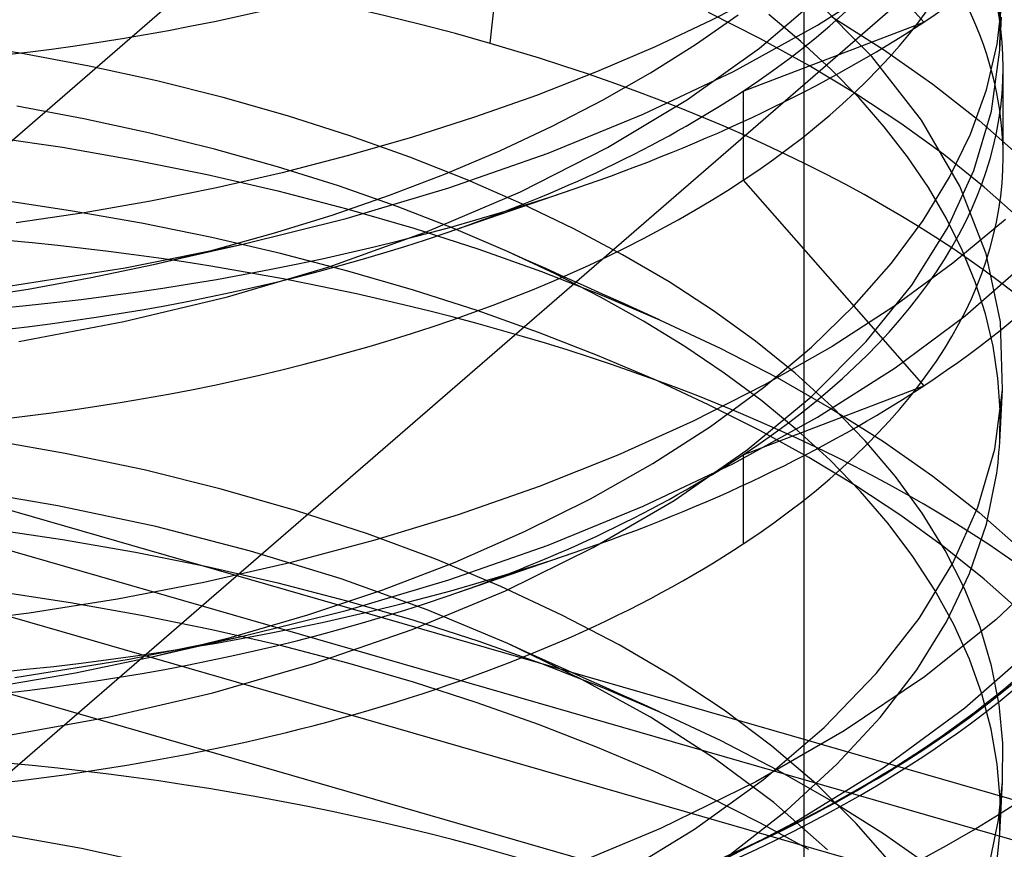
# Model space of a CAD drawing. Units: millimetres. Extents: x -92 to 93, y -59 to 103.
# Drawn here: x -4 to 0, y 39 to 42 of the extents above; entities that cross this region are included whole.
import ezdxf

# ---------------------------------------------------------------- set-up
doc = ezdxf.new("R2010")
doc.units = ezdxf.units.MM
doc.layers.add('MAIN-1', color=7, linetype='Continuous')
doc.layers.add('MAIN-2', color=7, linetype='Continuous')

msp = doc.modelspace()

# ---------------------------------------------------------------- linework, layer by layer
at = {"layer": 'MAIN-1'}
msp.add_line((-30.4968, 47.5655), (5.4115, 37.1996), dxfattribs=at)
at = {"layer": 'MAIN-2'}
for p, q in [((10.6778, 52.0731), (-27.2074, 19.2636)), ((-14.6942, 43.6127), (54.5879, 23.6127)), ((-14.9055, 43.5405), (54.3765, 23.5405)), ((-1.1127, 37.5086), (-1.1127, 43.5457)), ((-2.154, 41.9984), (-1.9874, 43.4979)), ((54.7575, 23.2106), (-14.5245, 43.2106)), ((-14.5175, 32.3413), (-2.0816, 43.1111)), ((-1.3152, 42.7498), (-0.7172, 42.0687)), ((-1.0686, 42.0589), (-0.8121, 42.2226)), ((-1.24, 42.1677), (-1.4198, 42.0749)), ((-1.2611, 41.9823), (-1.0526, 42.1611)), ((-0.8886, 41.9549), (-1.0867, 42.1546)), ((-0.4737, 41.9957), (-0.4559, 42.1497)), ((-1.473, 41.9948), (-1.3324, 42.093)), ((-1.2598, 42.014), (-1.4303, 42.1002)), ((-1.1241, 42.0049), (-1.23, 42.0936)), ((-1.0231, 42.0869), (-0.8508, 41.9778)), ((-0.4635, 42.0434), (-0.4651, 42.1104)), ((-0.4607, 42.0632), (-0.4595, 42.0848)), ((-1.4198, 42.0749), (-1.6069, 41.9869)), ((-1.3474, 41.9055), (-1.0686, 42.0589)), ((-1.3152, 41.8402), (-0.7172, 42.0687)), ((-0.4618, 42.0415), (-0.4607, 42.0632)), ((-3.7105, 41.966), (-4.0834, 42.0214)), ((-1.098, 41.9249), (-1.2598, 42.014)), ((-0.4654, 41.9766), (-0.4635, 42.0434)), ((-0.4642, 41.9983), (-0.463, 42.0199)), ((-0.463, 42.0199), (-0.4618, 42.0415)), ((-1.6069, 41.9869), (-1.8007, 41.9038)), ((-1.6228, 41.9003), (-1.473, 41.9948)), ((-1.4992, 41.8121), (-1.2611, 41.9823)), ((-1.0248, 41.9132), (-1.1241, 42.0049)), ((-0.5095, 41.8448), (-0.4737, 41.9957)), ((-0.4654, 41.9766), (-0.4642, 41.9983)), ((-3.4822, 41.9232), (-3.7105, 41.966)), ((-0.7247, 41.7441), (-0.8886, 41.9549)), ((-0.8508, 41.9778), (-0.6874, 41.8629)), ((-0.4928, 41.7737), (-0.4654, 41.9766)), ((-3.2578, 41.874), (-3.4822, 41.9232)), ((-0.9424, 41.8312), (-1.098, 41.9249)), ((-0.454, 41.6221), (-0.454, 41.9176)), ((-1.8007, 41.9038), (-2.0005, 41.8259)), ((-1.7812, 41.8098), (-1.6228, 41.9003)), ((-1.6461, 41.7637), (-1.3474, 41.9055)), ((-0.9325, 41.8186), (-1.0248, 41.9132)), ((-3.0385, 41.819), (-3.2578, 41.874)), ((-0.6874, 41.8629), (-0.5338, 41.7424)), ((-2.8252, 41.7582), (-3.0385, 41.819)), ((-2.0005, 41.8259), (-2.2054, 41.7534)), ((-1.3152, 41.8402), (-1.3152, 41.5447)), ((-0.7931, 41.7327), (-0.9424, 41.8312)), ((-0.8477, 41.7215), (-0.9325, 41.8186)), ((-0.5623, 41.6978), (-0.5095, 41.8448)), ((-3.4994, 41.7482), (-3.7221, 41.7897)), ((-1.9476, 41.7237), (-1.7812, 41.8098)), ((-1.7644, 41.6528), (-1.4992, 41.8121)), ((-2.6187, 41.6922), (-2.8252, 41.7582)), ((-2.2054, 41.7534), (-2.4146, 41.6865)), ((-1.9617, 41.6346), (-1.6461, 41.7637)), ((-0.5512, 41.5767), (-0.4928, 41.7737)), ((-3.2806, 41.7008), (-3.4994, 41.7482)), ((-2.1212, 41.6423), (-1.9476, 41.7237)), ((-0.7707, 41.6221), (-0.8477, 41.7215)), ((-0.6511, 41.6296), (-0.7931, 41.7327)), ((-0.598, 41.5252), (-0.7247, 41.7441)), ((-0.5338, 41.7424), (-0.3911, 41.6167)), ((-3.8148, 41.6898), (-3.5703, 41.6538)), ((-3.0665, 41.6478), (-3.2806, 41.7008)), ((-2.42, 41.6213), (-2.6187, 41.6922)), ((-0.6316, 41.5546), (-0.5623, 41.6978)), ((-2.4146, 41.6865), (-2.6273, 41.6252)), ((-3.5703, 41.6538), (-3.3286, 41.6116)), ((-2.858, 41.5893), (-3.0665, 41.6478)), ((-2.6273, 41.6252), (-2.8428, 41.5697)), ((-2.3013, 41.5659), (-2.1212, 41.6423)), ((-2.2909, 41.5193), (-1.9617, 41.6346)), ((-2.0534, 41.5063), (-1.7644, 41.6528)), ((-0.7019, 41.5208), (-0.7707, 41.6221)), ((-0.5168, 41.5223), (-0.6511, 41.6296)), ((-3.3286, 41.6116), (-3.0905, 41.5635)), ((-2.6559, 41.5257), (-2.858, 41.5893)), ((-2.2297, 41.546), (-2.42, 41.6213)), ((-3.0905, 41.5635), (-2.8569, 41.5097)), ((-2.8428, 41.5697), (-3.0601, 41.5199)), ((-2.4869, 41.4948), (-2.3013, 41.5659)), ((-0.6386, 41.3865), (-0.5512, 41.5767)), ((-2.4611, 41.4574), (-2.6559, 41.5257)), ((-2.0483, 41.4666), (-2.2297, 41.546)), ((-1.3152, 41.5447), (-0.7172, 40.8636)), ((-0.7186, 41.4118), (-0.6316, 41.5546)), ((-0.5106, 41.3012), (-0.598, 41.5252)), ((-3.0601, 41.5199), (-3.2786, 41.4759)), ((-2.8569, 41.5097), (-2.6286, 41.4504)), ((-2.6773, 41.4291), (-2.4869, 41.4948)), ((-2.6307, 41.4184), (-2.2909, 41.5193)), ((-2.3624, 41.3744), (-2.0534, 41.5063)), ((-2.2993, 41.3706), (-1.875, 41.5162)), ((-0.6415, 41.4177), (-0.7019, 41.5208)), ((-0.3911, 41.4108), (-0.5168, 41.5223)), ((-3.5441, 41.4438), (-3.7825, 41.4797)), ((-3.2786, 41.4759), (-3.4989, 41.4373)), ((-1.8765, 41.3837), (-2.0483, 41.4666)), ((-3.4989, 41.4373), (-3.7242, 41.4031)), ((-3.3083, 41.402), (-3.5441, 41.4438)), ((-2.8717, 41.369), (-2.6773, 41.4291)), ((-2.6286, 41.4504), (-2.4064, 41.3859)), ((-2.2741, 41.3849), (-2.4611, 41.4574)), ((-3.076, 41.3546), (-3.3083, 41.402)), ((-2.9775, 41.3321), (-2.6307, 41.4184)), ((-0.8239, 41.2697), (-0.7186, 41.4118)), ((-0.5897, 41.3133), (-0.6415, 41.4177)), ((-0.4465, 41.4151), (-0.6209, 41.2695)), ((-3.069, 41.3147), (-2.8717, 41.369)), ((-2.6872, 41.2582), (-2.3624, 41.3744)), ((-2.4064, 41.3859), (-2.1911, 41.3165)), ((-2.0956, 41.3084), (-2.2741, 41.3849)), ((-1.7147, 41.2978), (-1.8765, 41.3837)), ((-0.7571, 41.1975), (-0.6386, 41.3865)), ((-3.3632, 41.2543), (-2.9775, 41.3321)), ((-2.848, 41.3018), (-3.076, 41.3546)), ((-3.0273, 41.3209), (-2.9775, 41.3321)), ((-3.2685, 41.2661), (-3.069, 41.3147)), ((-3.1735, 41.2877), (-3.1253, 41.2987)), ((-3.1253, 41.2987), (-3.0765, 41.3097)), ((-3.0765, 41.3097), (-3.0273, 41.3209)), ((-2.625, 41.2436), (-2.848, 41.3018)), ((-2.1911, 41.3165), (-1.9832, 41.2426)), ((-1.9378, 41.2343), (-2.0956, 41.3084)), ((-2.0327, 41.2802), (-2.0956, 41.3084)), ((-1.5607, 41.2076), (-1.7147, 41.2978)), ((-0.5467, 41.2079), (-0.5897, 41.3133)), ((-0.4633, 41.0752), (-0.5106, 41.3012)), ((-3.4753, 41.2221), (-3.2685, 41.2661)), ((-3.2685, 41.2661), (-3.2213, 41.2769)), ((-3.2213, 41.2769), (-3.1735, 41.2877)), ((-1.9696, 41.2518), (-2.0327, 41.2802)), ((-0.9474, 41.1293), (-0.8239, 41.2697)), ((-0.6209, 41.2695), (-0.8127, 41.129)), ((-0.5803, 41.096), (-0.3746, 41.2754)), ((-3.7567, 41.1926), (-3.3632, 41.2543)), ((-3.0236, 41.1587), (-2.6872, 41.2582)), ((-2.4078, 41.1805), (-2.625, 41.2436)), ((-1.9832, 41.2426), (-1.7835, 41.1645)), ((-1.9071, 41.2238), (-1.9696, 41.2518)), ((-1.788, 41.1576), (-1.9378, 41.2343)), ((-3.6835, 41.1839), (-3.4753, 41.2221)), ((-1.8443, 41.1956), (-1.9071, 41.2238)), ((-1.4136, 41.1119), (-1.5607, 41.2076)), ((-0.5126, 41.1019), (-0.5467, 41.2079)), ((-3.8964, 41.1506), (-3.6835, 41.1839)), ((-2.1971, 41.1127), (-2.4078, 41.1805)), ((-1.7816, 41.1675), (-1.8443, 41.1956)), ((-1.7187, 41.1393), (-1.7816, 41.1675)), ((-0.9076, 41.0104), (-0.7571, 41.1975)), ((-3.3669, 41.0763), (-3.0236, 41.1587)), ((-1.6458, 41.078), (-1.788, 41.1576)), ((-1.7835, 41.1645), (-1.5923, 41.0826)), ((-1.6556, 41.111), (-1.7187, 41.1393)), ((-1.9935, 41.0405), (-2.1971, 41.1127)), ((-1.5923, 41.0826), (-1.6556, 41.111)), ((-1.2742, 41.0111), (-1.4136, 41.1119)), ((-1.0889, 40.9918), (-0.9474, 41.1293)), ((-0.8127, 41.129), (-1.0209, 40.9943)), ((-0.4875, 40.9955), (-0.5126, 41.1019)), ((-3.7144, 41.0105), (-3.3669, 41.0763)), ((-1.509, 40.9941), (-1.6458, 41.078)), ((-1.5923, 41.0826), (-1.392, 40.9884)), ((-0.8122, 40.9236), (-0.5803, 41.096)), ((-0.4559, 40.8506), (-0.4633, 41.0752)), ((-1.7975, 40.9643), (-1.9935, 41.0405)), ((-1.1434, 40.9054), (-1.2742, 41.0111)), ((-1.0897, 40.8276), (-0.9076, 41.0104)), ((-1.3781, 40.9058), (-1.509, 40.9941)), ((-1.392, 40.9884), (-1.2032, 40.8907)), ((-1.2479, 40.858), (-1.0889, 40.9918)), ((-1.0209, 40.9943), (-1.2442, 40.8664)), ((-0.4713, 40.8891), (-0.4875, 40.9955)), ((-1.6096, 40.8843), (-1.7975, 40.9643)), ((-1.2538, 40.8134), (-1.3781, 40.9058)), ((-1.0221, 40.7952), (-1.1434, 40.9054)), ((-1.0686, 40.7599), (-0.8122, 40.9236)), ((-1.4303, 40.8011), (-1.6096, 40.8843)), ((-1.2032, 40.8907), (-1.0231, 40.7878)), ((-0.464, 40.783), (-0.4713, 40.8891)), ((-1.2442, 40.8664), (-1.4814, 40.746)), ((-1.4236, 40.7291), (-1.2479, 40.858)), ((-1.3152, 40.6351), (-0.7172, 40.8636)), ((-0.4821, 40.6532), (-0.4559, 40.8506)), ((-0.4571, 40.829), (-0.4559, 40.8506)), ((-1.3025, 40.6514), (-1.0897, 40.8276)), ((-1.1368, 40.717), (-1.2538, 40.8134)), ((-0.4595, 40.7858), (-0.4583, 40.8074)), ((-0.4583, 40.8074), (-0.4571, 40.829)), ((-1.2598, 40.715), (-1.4303, 40.8011)), ((-1.0231, 40.7878), (-0.8508, 40.6788)), ((-0.911, 40.6808), (-1.0221, 40.7952)), ((-0.4654, 40.6777), (-0.464, 40.783)), ((-0.4606, 40.7641), (-0.4595, 40.7858)), ((-1.4814, 40.746), (-1.7308, 40.6338)), ((-1.3474, 40.6064), (-1.0686, 40.7599)), ((-0.463, 40.7209), (-0.4618, 40.7425)), ((-0.4618, 40.7425), (-0.4606, 40.7641)), ((-1.615, 40.606), (-1.4236, 40.7291)), ((-1.098, 40.6259), (-1.2598, 40.715)), ((-1.0276, 40.6169), (-1.1368, 40.717)), ((-0.4642, 40.6993), (-0.463, 40.7209)), ((-3.5613, 40.6398), (-3.8277, 40.6863)), ((-0.8109, 40.5628), (-0.911, 40.6808)), ((-0.8508, 40.6788), (-0.6874, 40.5639)), ((-0.4665, 40.6604), (-0.4654, 40.6777)), ((-0.4654, 40.6777), (-0.4642, 40.6993)), ((-1.5441, 40.4841), (-1.3025, 40.6514)), ((-0.5377, 40.4612), (-0.4821, 40.6532)), ((-0.4678, 40.6431), (-0.4665, 40.6604)), ((-3.2998, 40.5847), (-3.5613, 40.6398)), ((-1.7308, 40.6338), (-1.9909, 40.5304)), ((-1.3152, 40.6351), (-1.3152, 40.3396)), ((-0.9424, 40.5321), (-1.098, 40.6259)), ((-0.9269, 40.5134), (-1.0276, 40.6169)), ((-0.471, 40.6086), (-0.4693, 40.6258)), ((-0.4693, 40.6258), (-0.4678, 40.6431)), ((-3.0448, 40.5216), (-3.2998, 40.5847)), ((-1.8208, 40.4895), (-1.615, 40.606)), ((-1.6461, 40.4646), (-1.3474, 40.6064)), ((-0.4753, 40.5743), (-0.473, 40.5914)), ((-0.473, 40.5914), (-0.471, 40.6086)), ((-0.7223, 40.4416), (-0.8109, 40.5628)), ((-0.6874, 40.5639), (-0.5338, 40.4433)), ((-0.5097, 40.4055), (-0.4753, 40.5743)), ((-3.5855, 40.466), (-3.9171, 40.5217)), ((-2.7979, 40.4509), (-3.0448, 40.5216)), ((-1.9909, 40.5304), (-2.2598, 40.4363)), ((-0.7931, 40.4337), (-0.9424, 40.5321)), ((-0.8351, 40.407), (-0.9269, 40.5134)), ((-2.0396, 40.3805), (-1.8208, 40.4895)), ((-1.8119, 40.3279), (-1.5441, 40.4841)), ((-3.2612, 40.3973), (-3.5855, 40.466)), ((-2.5604, 40.3731), (-2.7979, 40.4509)), ((-1.9616, 40.3356), (-1.6461, 40.4646)), ((-0.6206, 40.276), (-0.5377, 40.4612)), ((-2.2598, 40.4363), (-2.5358, 40.3517)), ((-0.6511, 40.3306), (-0.7931, 40.4337)), ((-0.6459, 40.3177), (-0.7223, 40.4416)), ((-0.5338, 40.4433), (-0.3911, 40.3176)), ((-3.8148, 40.3908), (-3.5703, 40.3547)), ((-2.9475, 40.3162), (-3.2612, 40.3973)), ((-0.7527, 40.2978), (-0.8351, 40.407)), ((-0.5655, 40.2413), (-0.5097, 40.4055)), ((-3.5703, 40.3547), (-3.3286, 40.3126)), ((-2.5358, 40.3517), (-2.817, 40.277)), ((-2.3335, 40.289), (-2.5604, 40.3731)), ((-2.2698, 40.2797), (-2.0396, 40.3805)), ((-2.2908, 40.2203), (-1.9616, 40.3356)), ((-2.1025, 40.1847), (-1.8119, 40.3279)), ((-0.5168, 40.2232), (-0.6511, 40.3306)), ((-0.5819, 40.1918), (-0.6459, 40.3177)), ((-3.3286, 40.3126), (-3.0905, 40.2645)), ((-2.647, 40.2237), (-2.9475, 40.3162)), ((-2.1182, 40.1991), (-2.3335, 40.289)), ((-2.2993, 40.1655), (-1.875, 40.3111)), ((-0.6801, 40.1864), (-0.7527, 40.2978)), ((-0.2719, 40.2846), (-0.4778, 40.0885)), ((-2.817, 40.277), (-3.1017, 40.2121)), ((-3.0905, 40.2645), (-2.8569, 40.2107)), ((-2.5096, 40.1875), (-2.2698, 40.2797)), ((-0.7326, 40.0923), (-0.6206, 40.276)), ((-2.3623, 40.121), (-2.647, 40.2237)), ((-2.6305, 40.1194), (-2.2908, 40.2203)), ((-0.6417, 40.0818), (-0.5655, 40.2413)), ((-0.3911, 40.1118), (-0.5168, 40.2232)), ((-3.1017, 40.2121), (-3.3881, 40.157)), ((-2.8569, 40.2107), (-2.6286, 40.1514)), ((-2.7572, 40.1045), (-2.5096, 40.1875)), ((-1.9156, 40.1042), (-2.1182, 40.1991)), ((-0.5307, 40.0644), (-0.5819, 40.1918)), ((-3.5441, 40.1447), (-3.7825, 40.1806)), ((-3.3881, 40.157), (-3.6809, 40.1102)), ((-2.4123, 40.0561), (-2.1025, 40.1847)), ((-0.6177, 40.0731), (-0.6801, 40.1864)), ((-3.3083, 40.103), (-3.5441, 40.1447)), ((-2.6286, 40.1514), (-2.4064, 40.0869)), ((-3.6809, 40.1102), (-3.9816, 40.0715)), ((-3.076, 40.0556), (-3.3083, 40.103)), ((-3.0107, 40.031), (-2.7572, 40.1045)), ((-2.9773, 40.0332), (-2.6305, 40.1194)), ((-2.0955, 40.0094), (-2.3623, 40.121)), ((-1.7261, 40.0051), (-1.9156, 40.1042)), ((-0.8747, 39.9101), (-0.7326, 40.0923)), ((-2.7371, 39.9432), (-2.4123, 40.0561)), ((-2.4064, 40.0869), (-2.1911, 40.0175)), ((-0.7401, 39.9228), (-0.6417, 40.0818)), ((-0.4778, 40.0885), (-0.7147, 39.8996)), ((-0.5658, 39.9583), (-0.6177, 40.0731)), ((-0.4925, 39.9361), (-0.5307, 40.0644)), ((-3.3492, 39.9578), (-2.9773, 40.0332)), ((-3.2683, 39.9671), (-3.0107, 40.031)), ((-2.848, 40.0027), (-3.076, 40.0556)), ((-3.027, 40.0219), (-2.9773, 40.0332)), ((-3.1733, 39.9887), (-3.125, 39.9997)), ((-3.125, 39.9997), (-3.0763, 40.0108)), ((-3.0763, 40.0108), (-3.027, 40.0219)), ((-2.625, 39.9446), (-2.848, 40.0027)), ((-2.1911, 40.0175), (-1.9832, 39.9435)), ((-1.8493, 39.8908), (-2.0955, 40.0094)), ((-2.0327, 39.9811), (-2.0955, 40.0094)), ((-1.5477, 39.9004), (-1.7261, 40.0051)), ((-0.5808, 39.7965), (-0.3479, 40.0021)), ((-3.5272, 39.913), (-3.2683, 39.9671)), ((-3.2683, 39.9671), (-3.221, 39.9779)), ((-3.221, 39.9779), (-3.1733, 39.9887)), ((-1.9696, 39.9528), (-2.0327, 39.9811)), ((-0.5244, 39.8426), (-0.5658, 39.9583)), ((-3.7279, 39.8975), (-3.3492, 39.9578)), ((-3.0726, 39.8468), (-2.7371, 39.9432)), ((-2.4078, 39.8815), (-2.625, 39.9446)), ((-1.9832, 39.9435), (-1.7835, 39.8654)), ((-1.9071, 39.9247), (-1.9696, 39.9528)), ((-0.4674, 39.8074), (-0.4925, 39.9361)), ((-3.7897, 39.8675), (-3.5272, 39.913)), ((-1.8442, 39.8965), (-1.9071, 39.9247)), ((-1.7816, 39.8684), (-1.8442, 39.8965)), ((-1.3785, 39.7885), (-1.5477, 39.9004)), ((-1.0468, 39.7316), (-0.8747, 39.9101)), ((-0.7147, 39.8996), (-0.9806, 39.7201)), ((-0.861, 39.7648), (-0.7401, 39.9228)), ((-2.1971, 39.8137), (-2.4078, 39.8815)), ((-1.6225, 39.7653), (-1.8493, 39.8908)), ((-1.7835, 39.8654), (-1.5923, 39.7836)), ((-1.7187, 39.8402), (-1.7816, 39.8684)), ((-3.4143, 39.7673), (-3.0726, 39.8468)), ((-1.6556, 39.8119), (-1.7187, 39.8402)), ((-0.4937, 39.7263), (-0.5244, 39.8426)), ((-1.9935, 39.7415), (-2.1971, 39.8137)), ((-1.5923, 39.7836), (-1.6556, 39.8119)), ((-0.8481, 39.6001), (-0.5808, 39.7965)), ((-0.4553, 39.6791), (-0.4674, 39.8074)), ((-3.7606, 39.7039), (-3.4143, 39.7673)), ((-1.4102, 39.6292), (-1.6225, 39.7653)), ((-1.5923, 39.7836), (-1.392, 39.6894)), ((-1.22, 39.6698), (-1.3785, 39.7885)), ((-1.0046, 39.6095), (-0.861, 39.7648)), ((-1.7975, 39.6652), (-1.9935, 39.7415)), ((-1.2481, 39.5589), (-1.0468, 39.7316)), ((-0.9806, 39.7201), (-1.2731, 39.5519)), ((-0.4737, 39.6099), (-0.4937, 39.7263)), ((-1.6096, 39.5853), (-1.7975, 39.6652)), ((-1.392, 39.6894), (-1.2032, 39.5917)), ((-1.0736, 39.5446), (-1.22, 39.6698)), ((-0.4559, 39.5516), (-0.4553, 39.6791)), ((-1.214, 39.4826), (-1.4102, 39.6292)), ((-1.1702, 39.458), (-1.0046, 39.6095)), ((-1.147, 39.4154), (-0.8481, 39.6001)), ((-0.4643, 39.4939), (-0.4737, 39.6099)), ((-1.4303, 39.5021), (-1.6096, 39.5853)), ((-1.2032, 39.5917), (-1.0231, 39.4888)), ((-1.2731, 39.5519), (-1.589, 39.3969)), ((-1.477, 39.3941), (-1.2481, 39.5589)), ((-0.9406, 39.4137), (-1.0736, 39.5446)), ((-0.4691, 39.4254), (-0.4559, 39.5516)), ((-0.4571, 39.53), (-0.4559, 39.5516)), ((-1.2598, 39.4159), (-1.4303, 39.5021)), ((-0.4595, 39.4867), (-0.4583, 39.5083)), ((-0.4583, 39.5083), (-0.4571, 39.53)), ((-1.0364, 39.3263), (-1.214, 39.4826)), ((-1.0231, 39.4888), (-0.8508, 39.3798)), ((-0.4654, 39.3786), (-0.4643, 39.4939)), ((-0.4606, 39.4651), (-0.4595, 39.4867)), ((-1.3571, 39.3119), (-1.1702, 39.458)), ((-0.463, 39.4219), (-0.4618, 39.4435)), ((-0.4618, 39.4435), (-0.4606, 39.4651)), ((-1.4742, 39.2446), (-1.147, 39.4154)), ((-1.098, 39.3268), (-1.2598, 39.4159)), ((-0.8219, 39.2776), (-0.9406, 39.4137)), ((-0.4944, 39.3012), (-0.4691, 39.4254)), ((-0.4642, 39.4002), (-0.463, 39.4219)), ((-3.5077, 39.3302), (-3.8148, 39.3853)), ((-1.589, 39.3969), (-1.9249, 39.2564)), ((-1.7312, 39.2394), (-1.477, 39.3941)), ((-0.8508, 39.3798), (-0.6874, 39.2648)), ((-0.4758, 39.2711), (-0.4654, 39.3786)), ((-0.4654, 39.3786), (-0.4642, 39.4002)), ((-3.2075, 39.264), (-3.5077, 39.3302))]:
    msp.add_line(p, q, dxfattribs=at)
for centre, major_axis, start_param, end_param in [((-4.704, 40.119), (-11, 0), 3.01833, 5.759587), ((-4.704, 43.5775), (-5, 0), 2.493688, 4.111168), ((-4.704, 38.7637), (-12, 0), 3.141593, 5.25537), ((-4.704, 38.7637), (10.6669, 0), -0.123263, 2.617994), ((-4.704, 42.3724), (-5, 0), 2.493688, 4.111168), ((-4.704, 41.9176), (-4.25, 0), 3.141553, 5.63528), ((-4.704, 44.0323), (4.25, 0), 3.141553, 5.63528), ((-4.704, 41.1453), (-5.4331, 0), 3.01833, 4.18879), ((-4.704, 37.0317), (12, 0), 0, 2.113777), ((-4.704, 41.6221), (-4.25, 0), 3.141553, 4.064484), ((-4.704, 41.1563), (-4.9819, 0), 2.493688, 4.111168), ((-4.704, 41.1453), (-5, 0), 2.493688, 4.111168), ((-4.704, 41.1673), (-5, 0), 2.493688, 4.064484), ((-4.704, 43.1227), (-4.25, 0), 2.493688, 3.141553), ((-4.704, 42.8272), (-4.25, 0), -0.000039, 2.493688), ((-4.704, 42.8272), (-4.25, 0), 2.493688, 3.141553), ((-4.704, 39.79), (-5.1, 0), -2.094395, -0.523599), ((-4.704, 41.1453), (-5, 0), -0.647905, 2.493688), ((-4.704, 43.5775), (-5, 0), 2.17216, 2.493688), ((-4.704, 39.79), (-5.1, 0), 3.01833, 4.18879), ((-4.704, 41.9176), (-4.25, 0), 2.493688, 3.141553), ((-4.704, 43.1227), (-4.25, 0), 2.17216, 2.493688), ((-4.704, 41.6221), (-4.25, 0), 2.493688, 3.141553), ((-4.704, 43.5775), (-5, 0), 0.969575, 2.17216), ((-4.704, 38.7637), (5.25, 0), 0, 2.113777), ((-4.704, 43.1227), (-4.25, 0), 0.969575, 2.17216), ((-4.704, 42.3724), (-5, 0), 2.17216, 2.493688), ((-4.704, 41.9176), (-4.25, 0), 2.17216, 2.493688), ((-4.704, 41.6221), (-4.25, 0), 0.922891, 2.493688), ((-4.704, 42.3724), (-5, 0), 0.969575, 2.17216), ((-4.704, 41.9176), (-4.25, 0), 0.969575, 2.17216), ((-4.704, 41.1453), (-5.4331, 0), 1.047198, 2.617994), ((-4.704, 37.0317), (5.25, 0), 0, 2.113777), ((-4.704, 41.1563), (-4.9819, 0), 2.17216, 2.493688), ((-4.704, 41.1673), (-5, 0), 2.17216, 2.493688), ((-4.704, 40.119), (-11, 0), 0.123219, 2.617994)]:
    msp.add_ellipse(centre, major_axis=major_axis, ratio=0.5, start_param=start_param, end_param=end_param, dxfattribs=at)

doc.saveas('drawing.dxf')
